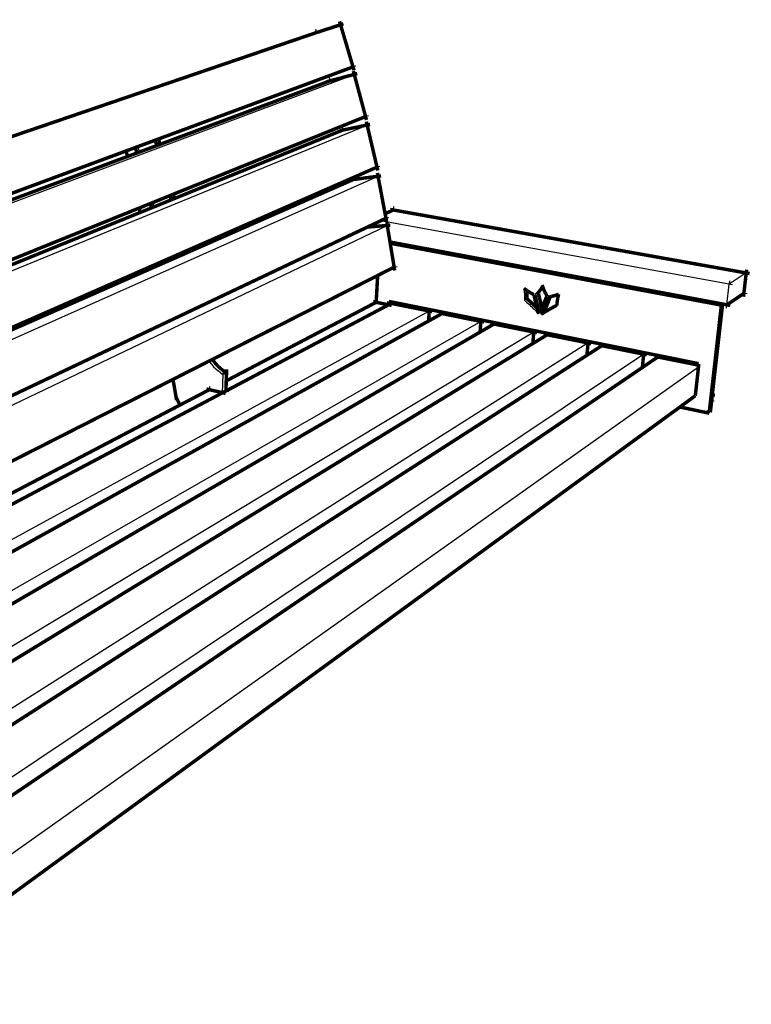
# Model space of a CAD drawing. Units: millimetres. Extents: x -1230 to 1188, y -912 to 837.
# Drawn here: x -21 to 1188, y -788 to 837 of the extents above; entities that cross this region are included whole.
import ezdxf

# ---------------------------------------------------------------- set-up
doc = ezdxf.new("R2010")
doc.units = ezdxf.units.MM
doc.layers.add('ProfileEdges', color=7, linetype='Continuous')

msp = doc.modelspace()

# ---------------------------------------------------------------- linework, layer by layer
for p, q in [((-1180.8, 252.2), (509.3, 829.1)), ((468, 821.9), (469.6, 816.3)), ((534.7, 761), (529.9, 759.5)), ((-1134.3, 122.4), (531.9, 747.2)), ((490.4, 742.1), (491.9, 736.5)), ((491.9, 741.8), (490.9, 745.1)), ((555.4, 678.8), (550.6, 677.6)), ((-1089.2, -9.4), (553.2, 663.6)), ((511.4, 660.8), (512.7, 655.2)), ((512, 661.9), (512, 662)), ((174.2, 627.9), (176.7, 618.9)), ((574.4, 595), (569.5, 594)), ((-1048, -141.3), (571.2, 579)), ((529.7, 576.6), (530.3, 573.6)), ((199.1, 535.6), (201, 528.4)), ((596.7, 528.9), (596.4, 523.3)), ((1151.5, 400.8), (575.5, 505.4)), ((589.3, 510.2), (584.3, 509.6)), ((-1008.4, -265.5), (586.5, 497.8)), ((222, 441.5), (222.7, 438.3)), ((602.8, 429.3), (597.8, 428.9)), ((1179.5, 419.3), (1151.5, 400.8)), ((812.2, 394), (812.4, 392.7)), ((812.4, 392.7), (812.6, 391)), ((812.6, 391), (812.8, 389.3)), ((836.5, 390.5), (835.6, 389.2)), ((837.4, 391.7), (836.5, 390.5)), ((838.4, 393), (837.4, 391.7)), ((839.2, 394.3), (838.4, 393)), ((840.1, 395.6), (839.2, 394.3)), ((840.9, 397), (840.1, 395.6)), ((841.7, 398.3), (840.9, 397)), ((842.3, 399.4), (841.7, 398.3)), ((1147.6, 366.7), (1151.5, 400.8)), ((1152.1, 406.3), (1151.5, 400.8)), ((1157, 399.8), (1151.5, 400.8)), ((812.8, 389.3), (812.9, 387.7)), ((812.9, 387.7), (813, 386)), ((813, 386), (813.1, 384.3)), ((817.1, 376.9), (813, 374.4)), ((813.1, 376.1), (813, 374.4)), ((813, 374.4), (815, 372.6)), ((813.1, 384.3), (813.1, 382.7)), ((813.1, 382.7), (813.2, 381)), ((813.2, 379.4), (813.1, 377.7)), ((813.1, 377.7), (813.1, 376.1)), ((813.2, 381), (813.2, 379.4)), ((835.7, 386.9), (831.5, 384.5)), ((832.6, 385.7), (831.5, 384.5)), ((831.5, 384.5), (832.2, 381.9)), ((832.2, 381.9), (832.9, 379.2)), ((833.6, 386.8), (832.6, 385.7)), ((832.9, 379.2), (833.6, 376.5)), ((834.6, 388), (833.6, 386.8)), ((833.6, 376.5), (834.3, 373.8)), ((835.6, 389.2), (834.6, 388)), ((850.3, 374.6), (849.4, 372.1)), ((851.1, 377), (850.3, 374.6)), ((852, 379.5), (851.1, 377)), ((1181.1, 384.6), (1175.6, 385.6)), ((588.7, 366.8), (589, 367.4)), ((589, 367.4), (589.2, 368)), ((589.2, 368), (589.6, 368.6)), ((589.6, 368.6), (589.9, 369.1)), ((589.9, 369.1), (590.4, 369.5)), ((590.4, 369.5), (590.8, 370)), ((590.8, 370), (591.3, 370.3)), ((591.3, 370.3), (591.9, 370.6)), ((815, 372.6), (817.1, 370.8)), ((817.1, 370.8), (819.2, 369)), ((819.2, 369), (821.2, 367.1)), ((821.2, 367.1), (823.2, 365.2)), ((823.2, 365.2), (825.2, 363.3)), ((825.2, 363.3), (827.2, 361.4)), ((827.2, 361.4), (829.2, 359.4)), ((829.2, 359.4), (831.2, 357.4)), ((834.3, 373.8), (834.9, 371.1)), ((834.9, 371.1), (835.5, 368.4)), ((835.5, 368.4), (836.1, 365.7)), ((836.1, 365.7), (836.6, 363)), ((836.6, 363), (837.1, 360.3)), ((837.1, 360.3), (837.6, 357.6)), ((844.6, 360), (843.6, 357.6)), ((845.6, 362.4), (844.6, 360)), ((846.6, 364.8), (845.6, 362.4)), ((847.5, 367.2), (846.6, 364.8)), ((848.5, 369.6), (847.5, 367.2)), ((849.4, 372.1), (848.5, 369.6)), ((853.1, 358.5), (850.9, 357.2)), ((855.3, 359.7), (853.1, 358.5)), ((857.5, 360.8), (855.3, 359.7)), ((859.8, 362), (857.5, 360.8)), ((862, 363.1), (859.8, 362)), ((864.3, 364.2), (862, 363.1)), ((866.6, 365.3), (864.3, 364.2)), ((1117.1, 191.7), (1136.8, 366.6)), ((1137.1, 368.7), (1136.8, 366.6)), ((1147, 361.3), (1147.6, 366.7)), ((655.8, 356.5), (-698, -384.6)), ((677.1, 354.7), (676.9, 352.3)), ((831.2, 357.4), (833.1, 355.4)), ((833.1, 355.4), (835, 353.4)), ((835, 353.4), (836.6, 351.8)), ((837.6, 357.6), (838.1, 354.9)), ((838.1, 354.9), (838.4, 352.7)), ((841.4, 352.9), (840.6, 351)), ((842.5, 355.2), (841.4, 352.9)), ((843.6, 357.6), (842.5, 355.2)), ((850.9, 357.2), (848.7, 356)), ((741.1, 339.4), (-592.1, -425.2)), ((762.9, 337.4), (762.7, 335)), ((828.5, 321.8), (-482.1, -467.4)), ((850.9, 319.8), (850.7, 317.3)), ((918.2, 303.8), (-367.7, -511.2)), ((941.2, 301.7), (940.9, 299.2)), ((1010.1, 285.3), (-281.3, -578.7)), ((1033.7, 283.1), (1033.5, 280.6)), ((1100.6, 263.6), (-300.3, -728.7)), ((292.2, 273.9), (293, 272.7)), ((293, 272.7), (296.2, 268.5)), ((296.2, 268.5), (299.6, 264.5)), ((299.6, 264.5), (303.3, 260.8)), ((303.3, 260.8), (307.2, 257.5)), ((1100.7, 263.7), (1100.6, 263.6)), ((311.2, 254.5), (307.2, 257.5)), ((311.2, 254.5), (315.5, 251.9)), ((314.5, 221.6), (315.5, 251.9)), ((315.6, 257.3), (315.5, 251.9)), ((320.9, 254.7), (315.5, 251.9)), ((292.7, 232), (292.6, 226.6)), ((324.8, 223.3), (319.9, 224.4)), ((1094.6, 213.2), (1091.6, 213.8)), ((1126.8, 207.5), (1122.4, 208.4)), ((1115.7, 189.4), (1116.4, 190)), ((1116.4, 190), (1116.8, 190.8)), ((1116.5, 186.3), (1116.7, 188.2)), ((1116.7, 188.2), (1116.9, 190.3)), ((1116.8, 190.8), (1117.1, 191.7)), ((1116.9, 190.3), (1117.1, 191.7)), ((1120.4, 191), (1118.4, 191.4)), ((1122.3, 190.6), (1120.4, 191))]:
    msp.add_line(p, q)
at = {"layer": 'ProfileEdges'}
for points in [[(469.6, 816.3, 5.72, 5.72, 0), (509.3, 829.1, 5.72, 5.72, 0)], [(507.6, 834.6, 5.72, 5.72, 0), (509.3, 829.1, 5.72, 5.72, 0)], [(514, 830.6, 5.72, 5.72, 0), (509.3, 829.1, 5.72, 5.72, 0)], [(509.3, 829.1, 5.72, 5.72, 0), (529.9, 759.5, 5.72, 5.72, 0)], [(-1181.2, 253.3, 5.72, 5.72, 0), (469.6, 816.3, 5.72, 5.72, 0)], [(464.9, 814.8, 5.72, 5.72, 0), (469.6, 816.3, 5.72, 5.72, 0)], [(-1139.5, 141.6, 5.72, 5.72, 0), (529.9, 759.5, 5.72, 5.72, 0)], [(490.9, 745.1, 5.72, 5.72, 0), (208.7, 640.6, 5.72, 5.72, 0)], [(529.9, 759.5, 5.72, 5.72, 0), (490.9, 745.1, 5.72, 5.72, 0)], [(491.9, 736.5, 5.72, 5.72, 0), (531.9, 747.2, 5.72, 5.72, 0)], [(531.6, 754, 5.72, 5.72, 0), (529.9, 759.5, 5.72, 5.72, 0)], [(530.4, 752.8, 5.72, 5.72, 0), (531.9, 747.2, 5.72, 5.72, 0)], [(536.8, 748.5, 5.72, 5.72, 0), (531.9, 747.2, 5.72, 5.72, 0)], [(531.9, 747.2, 5.72, 5.72, 0), (550.6, 677.6, 5.72, 5.72, 0)], [(211.2, 631.7, 5.72, 5.72, 0), (491.9, 736.5, 5.72, 5.72, 0)], [(487.1, 735.3, 5.72, 5.72, 0), (491.9, 736.5, 5.72, 5.72, 0)], [(-1095.5, 12.5, 5.72, 5.72, 0), (550.6, 677.6, 5.72, 5.72, 0)], [(550.6, 677.6, 5.72, 5.72, 0), (512, 662, 5.72, 5.72, 0)], [(552.1, 672, 5.72, 5.72, 0), (550.6, 677.6, 5.72, 5.72, 0)], [(551.9, 669.2, 5.72, 5.72, 0), (553.2, 663.6, 5.72, 5.72, 0)], [(558.1, 664.6, 5.72, 5.72, 0), (553.2, 663.6, 5.72, 5.72, 0)], [(512, 662, 5.72, 5.72, 0), (233, 549.3, 5.72, 5.72, 0)], [(234.9, 542.2, 5.72, 5.72, 0), (512.7, 655.2, 5.72, 5.72, 0)], [(507.8, 654.2, 5.72, 5.72, 0), (512.7, 655.2, 5.72, 5.72, 0)], [(512.7, 655.2, 5.72, 5.72, 0), (553.2, 663.6, 5.72, 5.72, 0)], [(553.2, 663.6, 5.72, 5.72, 0), (569.5, 594, 5.72, 5.72, 0)], [(203.1, 638.5, 5.72, 5.72, 0), (174.2, 627.9, 5.72, 5.72, 0)], [(208.7, 640.6, 5.72, 5.72, 0), (203.1, 638.5, 5.72, 5.72, 0)], [(203.1, 638.5, 5.72, 5.72, 0), (205.6, 629.6, 5.72, 5.72, 0)], [(205.6, 629.6, 5.72, 5.72, 0), (211.2, 631.7, 5.72, 5.72, 0)], [(211.2, 631.7, 5.72, 5.72, 0), (208.7, 640.6, 5.72, 5.72, 0)], [(155, 620.8, 5.72, 5.72, 0), (-552.1, 359, 5.72, 5.72, 0)], [(170.2, 626.4, 5.72, 5.72, 0), (155, 620.8, 5.72, 5.72, 0)], [(156.1, 616.1, 5.72, 5.72, 0), (155, 620.8, 5.72, 5.72, 0)], [(157.2, 611.6, 5.72, 5.72, 0), (156.1, 616.1, 5.72, 5.72, 0)], [(157.2, 611.6, 5.72, 5.72, 0), (172.7, 617.4, 5.72, 5.72, 0)], [(174.2, 627.9, 5.72, 5.72, 0), (170.2, 626.4, 5.72, 5.72, 0)], [(170.2, 626.4, 5.72, 5.72, 0), (172.7, 617.4, 5.72, 5.72, 0)], [(172.7, 617.4, 5.72, 5.72, 0), (176.7, 618.9, 5.72, 5.72, 0)], [(176.7, 618.9, 5.72, 5.72, 0), (205.6, 629.6, 5.72, 5.72, 0)], [(-548.6, 348, 5.72, 5.72, 0), (157.2, 611.6, 5.72, 5.72, 0)], [(-1053.4, -118.2, 5.72, 5.72, 0), (569.5, 594, 5.72, 5.72, 0)], [(569.5, 594, 5.72, 5.72, 0), (529.7, 576.6, 5.72, 5.72, 0)], [(570.8, 588.5, 5.72, 5.72, 0), (569.5, 594, 5.72, 5.72, 0)], [(570.2, 584.6, 5.72, 5.72, 0), (571.2, 579, 5.72, 5.72, 0)], [(529.7, 576.6, 5.72, 5.72, 0), (255.4, 456.2, 5.72, 5.72, 0)], [(256.1, 453, 5.72, 5.72, 0), (530.3, 573.6, 5.72, 5.72, 0)], [(525.3, 572.9, 5.72, 5.72, 0), (530.3, 573.6, 5.72, 5.72, 0)], [(530.3, 573.6, 5.72, 5.72, 0), (571.2, 579, 5.72, 5.72, 0)], [(576.2, 579.6, 5.72, 5.72, 0), (571.2, 579, 5.72, 5.72, 0)], [(571.2, 579, 5.72, 5.72, 0), (582.9, 517, 5.72, 5.72, 0)], [(195.1, 534, 5.72, 5.72, 0), (176.6, 526.5, 5.72, 5.72, 0)], [(199.1, 535.6, 5.72, 5.72, 0), (195.1, 534, 5.72, 5.72, 0)], [(195.1, 534, 5.72, 5.72, 0), (197, 526.8, 5.72, 5.72, 0)], [(227.6, 547.1, 5.72, 5.72, 0), (199.1, 535.6, 5.72, 5.72, 0)], [(201, 528.4, 5.72, 5.72, 0), (229.4, 540, 5.72, 5.72, 0)], [(233, 549.3, 5.72, 5.72, 0), (227.6, 547.1, 5.72, 5.72, 0)], [(227.6, 547.1, 5.72, 5.72, 0), (229.4, 540, 5.72, 5.72, 0)], [(229.4, 540, 5.72, 5.72, 0), (234.9, 542.2, 5.72, 5.72, 0)], [(234.9, 542.2, 5.72, 5.72, 0), (233, 549.3, 5.72, 5.72, 0)], [(176.6, 526.5, 5.72, 5.72, 0), (-517.3, 246.2, 5.72, 5.72, 0)], [(-514.7, 237.4, 5.72, 5.72, 0), (178.2, 519.2, 5.72, 5.72, 0)], [(178.2, 519.2, 5.72, 5.72, 0), (176.6, 526.5, 5.72, 5.72, 0)], [(178.2, 519.2, 5.72, 5.72, 0), (197, 526.8, 5.72, 5.72, 0)], [(197, 526.8, 5.72, 5.72, 0), (201, 528.4, 5.72, 5.72, 0)], [(582.9, 517, 5.72, 5.72, 0), (596.4, 523.3, 5.72, 5.72, 0)], [(591.3, 524.2, 5.72, 5.72, 0), (596.4, 523.3, 5.72, 5.72, 0)], [(596.4, 523.3, 5.72, 5.72, 0), (1179.5, 419.3, 5.72, 5.72, 0)], [(-1016.3, -248.7, 5.72, 5.72, 0), (584.3, 509.6, 5.72, 5.72, 0)], [(575.5, 505.4, 5.72, 5.72, 0), (562.6, 499.3, 5.72, 5.72, 0)], [(584.3, 509.6, 5.72, 5.72, 0), (575.5, 505.4, 5.72, 5.72, 0)], [(582.9, 517, 5.72, 5.72, 0), (584.3, 509.6, 5.72, 5.72, 0)], [(585.4, 504, 5.72, 5.72, 0), (584.3, 509.6, 5.72, 5.72, 0)], [(585.6, 503.4, 5.72, 5.72, 0), (586.5, 497.8, 5.72, 5.72, 0)], [(553.5, 495, 5.72, 5.72, 0), (-1016.3, -248.7, 5.72, 5.72, 0)], [(562.6, 499.3, 5.72, 5.72, 0), (553.5, 495, 5.72, 5.72, 0)], [(553.5, 495, 5.72, 5.72, 0), (562.5, 495.8, 5.72, 5.72, 0)], [(562.5, 495.8, 5.72, 5.72, 0), (562.6, 499.3, 5.72, 5.72, 0)], [(562.5, 495.8, 5.72, 5.72, 0), (586.5, 497.8, 5.72, 5.72, 0)], [(591.5, 498.3, 5.72, 5.72, 0), (586.5, 497.8, 5.72, 5.72, 0)], [(586.5, 497.8, 5.72, 5.72, 0), (591, 470.4, 5.72, 5.72, 0)], [(1137.1, 368.7, 5.72, 5.72, 0), (591, 470.4, 5.72, 5.72, 0)], [(591, 470.4, 5.72, 5.72, 0), (591.3, 468.4, 5.72, 5.72, 0)], [(250.1, 453.9, 5.72, 5.72, 0), (222, 441.5, 5.72, 5.72, 0)], [(255.4, 456.2, 5.72, 5.72, 0), (250.1, 453.9, 5.72, 5.72, 0)], [(250.1, 453.9, 5.72, 5.72, 0), (250.8, 450.6, 5.72, 5.72, 0)], [(250.8, 450.6, 5.72, 5.72, 0), (256.1, 453, 5.72, 5.72, 0)], [(256.1, 453, 5.72, 5.72, 0), (255.4, 456.2, 5.72, 5.72, 0)], [(591.3, 468.4, 5.72, 5.72, 0), (1136.8, 366.6, 5.72, 5.72, 0)], [(591.3, 468.4, 5.72, 5.72, 0), (597.8, 428.9, 5.72, 5.72, 0)], [(218, 439.8, 5.72, 5.72, 0), (197.1, 430.6, 5.72, 5.72, 0)], [(197.7, 427.3, 5.72, 5.72, 0), (218.7, 436.5, 5.72, 5.72, 0)], [(222, 441.5, 5.72, 5.72, 0), (218, 439.8, 5.72, 5.72, 0)], [(218, 439.8, 5.72, 5.72, 0), (218.7, 436.5, 5.72, 5.72, 0)], [(218.7, 436.5, 5.72, 5.72, 0), (222.7, 438.3, 5.72, 5.72, 0)], [(222.7, 438.3, 5.72, 5.72, 0), (250.8, 450.6, 5.72, 5.72, 0)], [(-873.3, -317.3, 5.72, 5.72, 0), (597.8, 428.9, 5.72, 5.72, 0)], [(197.1, 430.6, 5.72, 5.72, 0), (-484.6, 131.4, 5.72, 5.72, 0)], [(-483.5, 127.5, 5.72, 5.72, 0), (197.7, 427.3, 5.72, 5.72, 0)], [(197.7, 427.3, 5.72, 5.72, 0), (197.1, 430.6, 5.72, 5.72, 0)], [(597.8, 428.9, 5.72, 5.72, 0), (570.6, 415.1, 5.72, 5.72, 0)], [(598.7, 423.4, 5.72, 5.72, 0), (597.8, 428.9, 5.72, 5.72, 0)], [(1180.2, 424.8, 5.72, 5.72, 0), (1179.5, 419.3, 5.72, 5.72, 0)], [(570.6, 415.1, 5.72, 5.72, 0), (297.7, 276.7, 5.72, 5.72, 0)], [(568.1, 370.9, 5.72, 5.72, 0), (570.6, 415.1, 5.72, 5.72, 0)], [(1175.6, 385.6, 5.72, 5.72, 0), (1179.5, 419.3, 5.72, 5.72, 0)], [(1185.1, 418.3, 5.72, 5.72, 0), (1179.5, 419.3, 5.72, 5.72, 0)], [(812.2, 394, 5.72, 5.72, 0), (813.2, 393.2, 5.72, 5.72, 0)], [(813.2, 393.2, 5.72, 5.72, 0), (814.6, 392.1, 5.72, 5.72, 0)], [(814.6, 392.1, 5.72, 5.72, 0), (815.9, 391.2, 5.72, 5.72, 0)], [(815.9, 391.2, 5.72, 5.72, 0), (817.1, 390.4, 5.72, 5.72, 0)], [(817.1, 390.4, 5.72, 5.72, 0), (817.1, 390.1, 5.72, 5.72, 0)], [(817.1, 390.4, 5.72, 5.72, 0), (817.3, 390.2, 5.72, 5.72, 0)], [(817.1, 390.1, 5.72, 5.72, 0), (817.2, 388.4, 5.72, 5.72, 0)], [(817.2, 388.4, 5.72, 5.72, 0), (817.3, 386.7, 5.72, 5.72, 0)], [(817.3, 390.2, 5.72, 5.72, 0), (818.7, 389.3, 5.72, 5.72, 0)], [(818.7, 389.3, 5.72, 5.72, 0), (820.1, 388.4, 5.72, 5.72, 0)], [(820.1, 388.4, 5.72, 5.72, 0), (821.5, 387.5, 5.72, 5.72, 0)], [(821.5, 387.5, 5.72, 5.72, 0), (823, 386.6, 5.72, 5.72, 0)], [(836.7, 388.1, 5.72, 5.72, 0), (835.7, 386.9, 5.72, 5.72, 0)], [(837.7, 389.2, 5.72, 5.72, 0), (836.7, 388.1, 5.72, 5.72, 0)], [(838.7, 390.4, 5.72, 5.72, 0), (837.7, 389.2, 5.72, 5.72, 0)], [(839.7, 391.6, 5.72, 5.72, 0), (838.7, 390.4, 5.72, 5.72, 0)], [(840.7, 392.9, 5.72, 5.72, 0), (839.7, 391.6, 5.72, 5.72, 0)], [(841.6, 394.1, 5.72, 5.72, 0), (840.7, 392.9, 5.72, 5.72, 0)], [(842.5, 395.4, 5.72, 5.72, 0), (841.6, 394.1, 5.72, 5.72, 0)], [(842.8, 398.1, 5.72, 5.72, 0), (842.3, 399.4, 5.72, 5.72, 0)], [(843.3, 396.6, 5.72, 5.72, 0), (842.5, 395.4, 5.72, 5.72, 0)], [(843.3, 396.6, 5.72, 5.72, 0), (842.8, 398.1, 5.72, 5.72, 0)], [(843.3, 396.5, 5.72, 5.72, 0), (843.3, 396.6, 5.72, 5.72, 0)], [(843.3, 396.5, 5.72, 5.72, 0), (843.9, 394.9, 5.72, 5.72, 0)], [(843.9, 394.9, 5.72, 5.72, 0), (844.5, 393.3, 5.72, 5.72, 0)], [(844.5, 393.3, 5.72, 5.72, 0), (845.2, 391.7, 5.72, 5.72, 0)], [(845.2, 391.7, 5.72, 5.72, 0), (845.8, 390.1, 5.72, 5.72, 0)], [(845.8, 390.1, 5.72, 5.72, 0), (846.5, 388.6, 5.72, 5.72, 0)], [(846.5, 388.6, 5.72, 5.72, 0), (847.2, 387, 5.72, 5.72, 0)], [(563, 372, 5.72, 5.72, 0), (568.1, 370.9, 5.72, 5.72, 0)], [(589.1, 372.2, 5.72, 5.72, 0), (588.7, 366.8, 5.72, 5.72, 0)], [(589.2, 372.3, 5.72, 5.72, 0), (594.3, 371.3, 5.72, 5.72, 0)], [(592.4, 370.9, 5.72, 5.72, 0), (593, 371.1, 5.72, 5.72, 0)], [(593, 371.1, 5.72, 5.72, 0), (593.6, 371.2, 5.72, 5.72, 0)], [(593.6, 371.2, 5.72, 5.72, 0), (594.3, 371.3, 5.72, 5.72, 0)], [(594, 370.9, 5.72, 5.72, 0), (594.3, 371.3, 5.72, 5.72, 0)], [(594.3, 371.3, 5.72, 5.72, 0), (655.9, 358.9, 5.72, 5.72, 0)], [(817.2, 378.5, 5.72, 5.72, 0), (817.1, 376.9, 5.72, 5.72, 0)], [(817.1, 376.9, 5.72, 5.72, 0), (819.2, 375, 5.72, 5.72, 0)], [(817.3, 386.7, 5.72, 5.72, 0), (817.3, 385.1, 5.72, 5.72, 0)], [(817.3, 381.8, 5.72, 5.72, 0), (817.3, 380.1, 5.72, 5.72, 0)], [(817.3, 380.1, 5.72, 5.72, 0), (817.2, 378.5, 5.72, 5.72, 0)], [(817.3, 385.1, 5.72, 5.72, 0), (817.3, 383.4, 5.72, 5.72, 0)], [(817.3, 383.4, 5.72, 5.72, 0), (817.3, 381.8, 5.72, 5.72, 0)], [(819.2, 375, 5.72, 5.72, 0), (821.3, 373.2, 5.72, 5.72, 0)], [(821.3, 373.2, 5.72, 5.72, 0), (823.3, 371.4, 5.72, 5.72, 0)], [(823, 386.6, 5.72, 5.72, 0), (824.4, 385.8, 5.72, 5.72, 0)], [(823.3, 371.4, 5.72, 5.72, 0), (825.4, 369.5, 5.72, 5.72, 0)], [(824.4, 385.8, 5.72, 5.72, 0), (825.9, 385, 5.72, 5.72, 0)], [(825.9, 385, 5.72, 5.72, 0), (827.3, 384.2, 5.72, 5.72, 0)], [(827.3, 384.2, 5.72, 5.72, 0), (828.8, 383.5, 5.72, 5.72, 0)], [(828.8, 383.5, 5.72, 5.72, 0), (829.3, 380.8, 5.72, 5.72, 0)], [(829.9, 378.1, 5.72, 5.72, 0), (829.3, 380.8, 5.72, 5.72, 0)], [(829.9, 378.1, 5.72, 5.72, 0), (830.4, 375.4, 5.72, 5.72, 0)], [(830.4, 375.4, 5.72, 5.72, 0), (831, 372.7, 5.72, 5.72, 0)], [(831, 372.7, 5.72, 5.72, 0), (831.7, 370, 5.72, 5.72, 0)], [(835.7, 386.9, 5.72, 5.72, 0), (836.4, 384.3, 5.72, 5.72, 0)], [(836.4, 384.3, 5.72, 5.72, 0), (837.1, 381.6, 5.72, 5.72, 0)], [(837.1, 381.6, 5.72, 5.72, 0), (837.8, 378.9, 5.72, 5.72, 0)], [(837.8, 378.9, 5.72, 5.72, 0), (838.4, 376.2, 5.72, 5.72, 0)], [(838.4, 376.2, 5.72, 5.72, 0), (839, 373.5, 5.72, 5.72, 0)], [(839, 373.5, 5.72, 5.72, 0), (839.6, 370.8, 5.72, 5.72, 0)], [(846, 371.5, 5.72, 5.72, 0), (844.9, 369.2, 5.72, 5.72, 0)], [(847, 373.9, 5.72, 5.72, 0), (846, 371.5, 5.72, 5.72, 0)], [(848.1, 376.2, 5.72, 5.72, 0), (847, 373.9, 5.72, 5.72, 0)], [(847.2, 387, 5.72, 5.72, 0), (848, 385.5, 5.72, 5.72, 0)], [(848, 385.5, 5.72, 5.72, 0), (848.8, 383.9, 5.72, 5.72, 0)], [(849.3, 378.6, 5.72, 5.72, 0), (848.1, 376.2, 5.72, 5.72, 0)], [(848.8, 383.9, 5.72, 5.72, 0), (849.6, 382.4, 5.72, 5.72, 0)], [(850.4, 380.9, 5.72, 5.72, 0), (849.3, 378.6, 5.72, 5.72, 0)], [(849.6, 382.4, 5.72, 5.72, 0), (850.4, 380.9, 5.72, 5.72, 0)], [(852.6, 372.1, 5.72, 5.72, 0), (851.7, 369.6, 5.72, 5.72, 0)], [(853.5, 379.8, 5.72, 5.72, 0), (852, 379.5, 5.72, 5.72, 0)], [(853.5, 374.5, 5.72, 5.72, 0), (852.6, 372.1, 5.72, 5.72, 0)], [(855.1, 380, 5.72, 5.72, 0), (853.5, 379.8, 5.72, 5.72, 0)], [(854.4, 377, 5.72, 5.72, 0), (853.5, 374.5, 5.72, 5.72, 0)], [(855.3, 379.4, 5.72, 5.72, 0), (854.4, 377, 5.72, 5.72, 0)], [(855.5, 380.1, 5.72, 5.72, 0), (855.1, 380, 5.72, 5.72, 0)], [(855.5, 380.1, 5.72, 5.72, 0), (855.3, 379.4, 5.72, 5.72, 0)], [(856.6, 380.3, 5.72, 5.72, 0), (855.5, 380.1, 5.72, 5.72, 0)], [(858.1, 380.7, 5.72, 5.72, 0), (856.6, 380.3, 5.72, 5.72, 0)], [(859.6, 381, 5.72, 5.72, 0), (858.1, 380.7, 5.72, 5.72, 0)], [(861.2, 381.4, 5.72, 5.72, 0), (859.6, 381, 5.72, 5.72, 0)], [(862.7, 381.8, 5.72, 5.72, 0), (861.2, 381.4, 5.72, 5.72, 0)], [(864.2, 382.3, 5.72, 5.72, 0), (862.7, 381.8, 5.72, 5.72, 0)], [(865.6, 382.8, 5.72, 5.72, 0), (864.2, 382.3, 5.72, 5.72, 0)], [(867.1, 383.3, 5.72, 5.72, 0), (865.6, 382.8, 5.72, 5.72, 0)], [(867.2, 371.9, 5.72, 5.72, 0), (867, 370.2, 5.72, 5.72, 0)], [(868.6, 383.9, 5.72, 5.72, 0), (867.1, 383.3, 5.72, 5.72, 0)], [(867.4, 373.5, 5.72, 5.72, 0), (867.2, 371.9, 5.72, 5.72, 0)], [(867.6, 375.1, 5.72, 5.72, 0), (867.4, 373.5, 5.72, 5.72, 0)], [(867.9, 376.7, 5.72, 5.72, 0), (867.6, 375.1, 5.72, 5.72, 0)], [(868.2, 378.3, 5.72, 5.72, 0), (867.9, 376.7, 5.72, 5.72, 0)], [(868.6, 379.9, 5.72, 5.72, 0), (868.2, 378.3, 5.72, 5.72, 0)], [(869.7, 384.3, 5.72, 5.72, 0), (868.6, 383.9, 5.72, 5.72, 0)], [(869, 381.5, 5.72, 5.72, 0), (868.6, 379.9, 5.72, 5.72, 0)], [(869.4, 383.1, 5.72, 5.72, 0), (869, 381.5, 5.72, 5.72, 0)], [(869.7, 384.3, 5.72, 5.72, 0), (869.4, 383.1, 5.72, 5.72, 0)], [(1175.6, 385.6, 5.72, 5.72, 0), (1147.6, 366.7, 5.72, 5.72, 0)], [(1174.9, 380.1, 5.72, 5.72, 0), (1175.6, 385.6, 5.72, 5.72, 0)], [(588.7, 366.8, 5.72, 5.72, 0), (319.9, 224.4, 5.72, 5.72, 0)], [(320.4, 241.2, 5.72, 5.72, 0), (568.1, 370.9, 5.72, 5.72, 0)], [(568.1, 370.9, 5.72, 5.72, 0), (320.4, 241.2, 5.72, 5.72, 0)], [(588.7, 366.8, 5.72, 5.72, 0), (568.1, 370.9, 5.72, 5.72, 0)], [(593.2, 369.1, 5.72, 5.72, 0), (588.7, 366.8, 5.72, 5.72, 0)], [(593.8, 365.7, 5.72, 5.72, 0), (588.7, 366.8, 5.72, 5.72, 0)], [(591.9, 370.6, 5.72, 5.72, 0), (592.4, 370.9, 5.72, 5.72, 0)], [(593.2, 369.1, 5.72, 5.72, 0), (593.4, 369.7, 5.72, 5.72, 0)], [(593.2, 369.1, 5.72, 5.72, 0), (655.8, 356.5, 5.72, 5.72, 0)], [(593.4, 369.7, 5.72, 5.72, 0), (593.6, 370.3, 5.72, 5.72, 0)], [(593.6, 370.3, 5.72, 5.72, 0), (594, 370.9, 5.72, 5.72, 0)], [(654.7, 340, 5.72, 5.72, 0), (655.8, 356.5, 5.72, 5.72, 0)], [(655.9, 358.9, 5.72, 5.72, 0), (655.8, 356.5, 5.72, 5.72, 0)], [(660.9, 355.5, 5.72, 5.72, 0), (655.8, 356.5, 5.72, 5.72, 0)], [(655.9, 358.9, 5.72, 5.72, 0), (677.1, 354.7, 5.72, 5.72, 0)], [(825.4, 369.5, 5.72, 5.72, 0), (827.4, 367.6, 5.72, 5.72, 0)], [(827.4, 367.6, 5.72, 5.72, 0), (829.4, 365.7, 5.72, 5.72, 0)], [(829.4, 365.7, 5.72, 5.72, 0), (831.4, 363.8, 5.72, 5.72, 0)], [(831.4, 363.8, 5.72, 5.72, 0), (833.4, 361.8, 5.72, 5.72, 0)], [(831.7, 370, 5.72, 5.72, 0), (832.3, 367.3, 5.72, 5.72, 0)], [(832.3, 367.3, 5.72, 5.72, 0), (833, 364.6, 5.72, 5.72, 0)], [(833, 364.6, 5.72, 5.72, 0), (833.7, 361.9, 5.72, 5.72, 0)], [(833.4, 361.8, 5.72, 5.72, 0), (833.8, 361.4, 5.72, 5.72, 0)], [(833.7, 361.9, 5.72, 5.72, 0), (833.8, 361.4, 5.72, 5.72, 0)], [(833.8, 361.4, 5.72, 5.72, 0), (834.4, 359.3, 5.72, 5.72, 0)], [(834.4, 359.3, 5.72, 5.72, 0), (835.1, 356.6, 5.72, 5.72, 0)], [(835.1, 356.6, 5.72, 5.72, 0), (835.9, 353.9, 5.72, 5.72, 0)], [(839.1, 354.7, 5.72, 5.72, 0), (840, 357.1, 5.72, 5.72, 0)], [(839.6, 370.8, 5.72, 5.72, 0), (840.2, 368.1, 5.72, 5.72, 0)], [(841, 359.5, 5.72, 5.72, 0), (840, 357.1, 5.72, 5.72, 0)], [(840.2, 368.1, 5.72, 5.72, 0), (840.8, 365.4, 5.72, 5.72, 0)], [(840.8, 365.4, 5.72, 5.72, 0), (841.3, 362.7, 5.72, 5.72, 0)], [(841.6, 361.1, 5.72, 5.72, 0), (841, 359.5, 5.72, 5.72, 0)], [(841.3, 362.7, 5.72, 5.72, 0), (841.6, 361.1, 5.72, 5.72, 0)], [(841.9, 362, 5.72, 5.72, 0), (841.6, 361.1, 5.72, 5.72, 0)], [(842.9, 364.4, 5.72, 5.72, 0), (841.9, 362, 5.72, 5.72, 0)], [(843.9, 366.8, 5.72, 5.72, 0), (842.9, 364.4, 5.72, 5.72, 0)], [(844.9, 369.2, 5.72, 5.72, 0), (843.9, 366.8, 5.72, 5.72, 0)], [(845.6, 355.3, 5.72, 5.72, 0), (844.8, 353.7, 5.72, 5.72, 0)], [(846.7, 357.7, 5.72, 5.72, 0), (845.6, 355.3, 5.72, 5.72, 0)], [(848.7, 356, 5.72, 5.72, 0), (846.5, 354.7, 5.72, 5.72, 0)], [(847.7, 360, 5.72, 5.72, 0), (846.7, 357.7, 5.72, 5.72, 0)], [(848.7, 362.4, 5.72, 5.72, 0), (847.7, 360, 5.72, 5.72, 0)], [(850.7, 357.2, 5.72, 5.72, 0), (848.7, 356, 5.72, 5.72, 0)], [(849.7, 364.8, 5.72, 5.72, 0), (848.7, 362.4, 5.72, 5.72, 0)], [(850.7, 367.2, 5.72, 5.72, 0), (849.7, 364.8, 5.72, 5.72, 0)], [(852.8, 358.4, 5.72, 5.72, 0), (850.7, 357.2, 5.72, 5.72, 0)], [(851.7, 369.6, 5.72, 5.72, 0), (850.7, 367.2, 5.72, 5.72, 0)], [(855, 359.7, 5.72, 5.72, 0), (852.8, 358.4, 5.72, 5.72, 0)], [(857.2, 360.9, 5.72, 5.72, 0), (855, 359.7, 5.72, 5.72, 0)], [(859.4, 362.1, 5.72, 5.72, 0), (857.2, 360.9, 5.72, 5.72, 0)], [(861.6, 363.3, 5.72, 5.72, 0), (859.4, 362.1, 5.72, 5.72, 0)], [(863.9, 364.4, 5.72, 5.72, 0), (861.6, 363.3, 5.72, 5.72, 0)], [(866.1, 365.6, 5.72, 5.72, 0), (863.9, 364.4, 5.72, 5.72, 0)], [(866.6, 365.8, 5.72, 5.72, 0), (866.1, 365.6, 5.72, 5.72, 0)], [(866.6, 365.8, 5.72, 5.72, 0), (866.6, 365.3, 5.72, 5.72, 0)], [(866.7, 366.9, 5.72, 5.72, 0), (866.8, 368.6, 5.72, 5.72, 0)], [(866.7, 366.9, 5.72, 5.72, 0), (866.6, 365.8, 5.72, 5.72, 0)], [(866.8, 368.6, 5.72, 5.72, 0), (867, 370.2, 5.72, 5.72, 0)], [(1123.4, 217.7, 5.72, 5.72, 0), (1140.3, 366, 5.72, 5.72, 0)], [(1139.3, 368.3, 5.72, 5.72, 0), (1136.8, 366.6, 5.72, 5.72, 0)], [(1140.3, 366, 5.72, 5.72, 0), (1136.8, 366.6, 5.72, 5.72, 0)], [(1139.3, 368.3, 5.72, 5.72, 0), (1137.1, 368.7, 5.72, 5.72, 0)], [(1140.5, 368, 5.72, 5.72, 0), (1139.3, 368.3, 5.72, 5.72, 0)], [(1140.3, 366, 5.72, 5.72, 0), (1140.5, 368, 5.72, 5.72, 0)], [(1142.3, 365.6, 5.72, 5.72, 0), (1140.3, 366, 5.72, 5.72, 0)], [(1147.6, 366.7, 5.72, 5.72, 0), (1140.5, 368, 5.72, 5.72, 0)], [(1153.1, 365.7, 5.72, 5.72, 0), (1147.6, 366.7, 5.72, 5.72, 0)], [(-671.9, -394.6, 5.72, 5.72, 0), (654.7, 340, 5.72, 5.72, 0)], [(654.7, 340, 5.72, 5.72, 0), (676.9, 352.3, 5.72, 5.72, 0)], [(671.8, 353.3, 5.72, 5.72, 0), (676.9, 352.3, 5.72, 5.72, 0)], [(676.9, 352.3, 5.72, 5.72, 0), (741.1, 339.4, 5.72, 5.72, 0)], [(677.1, 354.7, 5.72, 5.72, 0), (741.3, 341.8, 5.72, 5.72, 0)], [(739.8, 321.7, 5.72, 5.72, 0), (741.1, 339.4, 5.72, 5.72, 0)], [(741.3, 341.8, 5.72, 5.72, 0), (741.1, 339.4, 5.72, 5.72, 0)], [(746.3, 338.3, 5.72, 5.72, 0), (741.1, 339.4, 5.72, 5.72, 0)], [(741.3, 341.8, 5.72, 5.72, 0), (762.9, 337.4, 5.72, 5.72, 0)], [(835.9, 353.9, 5.72, 5.72, 0), (836.6, 351.8, 5.72, 5.72, 0)], [(839.1, 354.7, 5.72, 5.72, 0), (838.4, 352.7, 5.72, 5.72, 0)], [(840.6, 351, 5.72, 5.72, 0), (842.2, 352.1, 5.72, 5.72, 0)], [(842.2, 352.1, 5.72, 5.72, 0), (844.4, 353.4, 5.72, 5.72, 0)], [(844.8, 353.7, 5.72, 5.72, 0), (844.4, 353.4, 5.72, 5.72, 0)], [(846.5, 354.7, 5.72, 5.72, 0), (844.8, 353.7, 5.72, 5.72, 0)], [(739.8, 321.7, 5.72, 5.72, 0), (762.7, 335, 5.72, 5.72, 0)], [(757.5, 336.1, 5.72, 5.72, 0), (762.7, 335, 5.72, 5.72, 0)], [(762.7, 335, 5.72, 5.72, 0), (828.5, 321.8, 5.72, 5.72, 0)], [(762.9, 337.4, 5.72, 5.72, 0), (828.7, 324.2, 5.72, 5.72, 0)], [(828.7, 324.2, 5.72, 5.72, 0), (828.5, 321.8, 5.72, 5.72, 0)], [(828.7, 324.2, 5.72, 5.72, 0), (850.9, 319.8, 5.72, 5.72, 0)], [(-565, -435.6, 5.72, 5.72, 0), (739.8, 321.7, 5.72, 5.72, 0)], [(826.9, 302.8, 5.72, 5.72, 0), (828.5, 321.8, 5.72, 5.72, 0)], [(826.9, 302.8, 5.72, 5.72, 0), (850.7, 317.3, 5.72, 5.72, 0)], [(833.8, 320.7, 5.72, 5.72, 0), (828.5, 321.8, 5.72, 5.72, 0)], [(845.4, 318.4, 5.72, 5.72, 0), (850.7, 317.3, 5.72, 5.72, 0)], [(850.7, 317.3, 5.72, 5.72, 0), (918.2, 303.8, 5.72, 5.72, 0)], [(850.9, 319.8, 5.72, 5.72, 0), (918.4, 306.2, 5.72, 5.72, 0)], [(918.4, 306.2, 5.72, 5.72, 0), (918.2, 303.8, 5.72, 5.72, 0)], [(918.4, 306.2, 5.72, 5.72, 0), (941.2, 301.7, 5.72, 5.72, 0)], [(-453.9, -478.2, 5.72, 5.72, 0), (826.9, 302.8, 5.72, 5.72, 0)], [(916.3, 283.4, 5.72, 5.72, 0), (918.2, 303.8, 5.72, 5.72, 0)], [(916.3, 283.4, 5.72, 5.72, 0), (940.9, 299.2, 5.72, 5.72, 0)], [(923.5, 302.7, 5.72, 5.72, 0), (918.2, 303.8, 5.72, 5.72, 0)], [(935.6, 300.3, 5.72, 5.72, 0), (940.9, 299.2, 5.72, 5.72, 0)], [(940.9, 299.2, 5.72, 5.72, 0), (1010.1, 285.3, 5.72, 5.72, 0)], [(941.2, 301.7, 5.72, 5.72, 0), (1010.4, 287.8, 5.72, 5.72, 0)], [(-338.4, -522.5, 5.72, 5.72, 0), (916.3, 283.4, 5.72, 5.72, 0)], [(292.2, 273.9, 5.72, 5.72, 0), (232.5, 243.6, 5.72, 5.72, 0)], [(297.7, 276.7, 5.72, 5.72, 0), (292.2, 273.9, 5.72, 5.72, 0)], [(297.7, 276.7, 5.72, 5.72, 0), (298.5, 275.4, 5.72, 5.72, 0)], [(298.5, 275.4, 5.72, 5.72, 0), (301.6, 271.2, 5.72, 5.72, 0)], [(1007.9, 263.2, 5.72, 5.72, 0), (1010.1, 285.3, 5.72, 5.72, 0)], [(1007.9, 263.2, 5.72, 5.72, 0), (1033.5, 280.6, 5.72, 5.72, 0)], [(1010.4, 287.8, 5.72, 5.72, 0), (1010.1, 285.3, 5.72, 5.72, 0)], [(1015.5, 284.2, 5.72, 5.72, 0), (1010.1, 285.3, 5.72, 5.72, 0)], [(1010.4, 287.8, 5.72, 5.72, 0), (1033.7, 283.1, 5.72, 5.72, 0)], [(1028, 281.7, 5.72, 5.72, 0), (1033.5, 280.6, 5.72, 5.72, 0)], [(1033.5, 280.6, 5.72, 5.72, 0), (1099.3, 267.4, 5.72, 5.72, 0)], [(1033.7, 283.1, 5.72, 5.72, 0), (1095.3, 270.7, 5.72, 5.72, 0)], [(-303.7, -626.6, 5.72, 5.72, 0), (1007.9, 263.2, 5.72, 5.72, 0)], [(301.6, 271.2, 5.72, 5.72, 0), (305, 267.3, 5.72, 5.72, 0)], [(305, 267.3, 5.72, 5.72, 0), (308.7, 263.6, 5.72, 5.72, 0)], [(308.7, 263.6, 5.72, 5.72, 0), (312.6, 260.3, 5.72, 5.72, 0)], [(316.6, 257.3, 5.72, 5.72, 0), (312.6, 260.3, 5.72, 5.72, 0)], [(316.6, 257.3, 5.72, 5.72, 0), (320.9, 254.7, 5.72, 5.72, 0)], [(321, 260.1, 5.72, 5.72, 0), (320.9, 254.7, 5.72, 5.72, 0)], [(1095.3, 270.7, 5.72, 5.72, 0), (1096, 270.4, 5.72, 5.72, 0)], [(1100.8, 269.6, 5.72, 5.72, 0), (1095.3, 270.7, 5.72, 5.72, 0)], [(1095.4, 216.6, 5.72, 5.72, 0), (1100.6, 263.6, 5.72, 5.72, 0)], [(1096.7, 270, 5.72, 5.72, 0), (1096, 270.4, 5.72, 5.72, 0)], [(1097.3, 269.5, 5.72, 5.72, 0), (1096.7, 270, 5.72, 5.72, 0)], [(1097.9, 269, 5.72, 5.72, 0), (1097.3, 269.5, 5.72, 5.72, 0)], [(1098.4, 268.5, 5.72, 5.72, 0), (1097.9, 269, 5.72, 5.72, 0)], [(1098.9, 267.9, 5.72, 5.72, 0), (1098.4, 268.5, 5.72, 5.72, 0)], [(1099.3, 267.4, 5.72, 5.72, 0), (1098.9, 267.9, 5.72, 5.72, 0)], [(1099.4, 267.2, 5.72, 5.72, 0), (1099.3, 267.4, 5.72, 5.72, 0)], [(1099.7, 266.5, 5.72, 5.72, 0), (1099.4, 267.2, 5.72, 5.72, 0)], [(1100.1, 265.8, 5.72, 5.72, 0), (1099.7, 266.5, 5.72, 5.72, 0)], [(1100.3, 265.1, 5.72, 5.72, 0), (1100.1, 265.8, 5.72, 5.72, 0)], [(1100.5, 264.4, 5.72, 5.72, 0), (1100.3, 265.1, 5.72, 5.72, 0)], [(1100.6, 263.6, 5.72, 5.72, 0), (1100.5, 264.4, 5.72, 5.72, 0)], [(1101.2, 269, 5.72, 5.72, 0), (1100.6, 263.6, 5.72, 5.72, 0)], [(232.5, 243.6, 5.72, 5.72, 0), (-465.7, -110.5, 5.72, 5.72, 0)], [(237.4, 215.1, 5.72, 5.72, 0), (232.5, 243.6, 5.72, 5.72, 0)], [(319.9, 224.4, 5.72, 5.72, 0), (320.4, 241.2, 5.72, 5.72, 0)], [(320.4, 241.2, 5.72, 5.72, 0), (320.9, 254.7, 5.72, 5.72, 0)], [(244.1, 201.3, 5.72, 5.72, 0), (292.6, 226.6, 5.72, 5.72, 0)], [(287.7, 227.8, 5.72, 5.72, 0), (292.6, 226.6, 5.72, 5.72, 0)], [(292.6, 226.6, 5.72, 5.72, 0), (314.5, 221.6, 5.72, 5.72, 0)], [(-436.6, -176, 5.72, 5.72, 0), (314.5, 221.6, 5.72, 5.72, 0)], [(240, 208.9, 5.72, 5.72, 0), (237.4, 215.1, 5.72, 5.72, 0)], [(238.3, 209.6, 5.72, 5.72, 0), (237.4, 215.1, 5.72, 5.72, 0)], [(243.1, 202.9, 5.72, 5.72, 0), (240, 208.9, 5.72, 5.72, 0)], [(314.5, 221.6, 5.72, 5.72, 0), (314.5, 221.6, 5.72, 5.72, 0)], [(319.9, 224.4, 5.72, 5.72, 0), (314.5, 221.6, 5.72, 5.72, 0)], [(319.4, 220.4, 5.72, 5.72, 0), (314.5, 221.6, 5.72, 5.72, 0)], [(1091.6, 213.8, 5.72, 5.72, 0), (1072.4, 199.8, 5.72, 5.72, 0)], [(1095.4, 216.6, 5.72, 5.72, 0), (1091.6, 213.8, 5.72, 5.72, 0)], [(1122.4, 208.4, 5.72, 5.72, 0), (1123.4, 217.7, 5.72, 5.72, 0)], [(1127.8, 216.8, 5.72, 5.72, 0), (1123.4, 217.7, 5.72, 5.72, 0)], [(-437.5, -155.7, 5.72, 5.72, 0), (244.1, 201.3, 5.72, 5.72, 0)], [(1070, 198, 5.72, 5.72, 0), (-278.9, -785.4, 5.72, 5.72, 0)], [(244.1, 201.3, 5.72, 5.72, 0), (243.1, 202.9, 5.72, 5.72, 0)], [(1072.4, 199.8, 5.72, 5.72, 0), (1070, 198, 5.72, 5.72, 0)], [(1070, 198, 5.72, 5.72, 0), (1113.1, 188.9, 5.72, 5.72, 0)], [(1075.4, 199.2, 5.72, 5.72, 0), (1072.4, 199.8, 5.72, 5.72, 0)], [(1118.4, 191.4, 5.72, 5.72, 0), (1119.5, 192.3, 5.72, 5.72, 0)], [(1120.1, 192.9, 5.72, 5.72, 0), (1119.5, 192.3, 5.72, 5.72, 0)], [(1120.6, 193.6, 5.72, 5.72, 0), (1120.1, 192.9, 5.72, 5.72, 0)], [(1120.4, 191, 5.72, 5.72, 0), (1120.8, 194.5, 5.72, 5.72, 0)], [(1120.8, 194.5, 5.72, 5.72, 0), (1120.6, 193.6, 5.72, 5.72, 0)], [(1120.8, 194.5, 5.72, 5.72, 0), (1122.4, 208.4, 5.72, 5.72, 0)], [(1113.1, 188.9, 5.72, 5.72, 0), (1114, 188.9, 5.72, 5.72, 0)], [(1116.7, 188.2, 5.72, 5.72, 0), (1113.1, 188.9, 5.72, 5.72, 0)], [(1114, 188.9, 5.72, 5.72, 0), (1114.9, 189, 5.72, 5.72, 0)], [(1114.9, 189, 5.72, 5.72, 0), (1115.7, 189.4, 5.72, 5.72, 0)], [(1115.7, 189.4, 5.72, 5.72, 0), (1116.9, 190.3, 5.72, 5.72, 0)], [(1118.6, 187.8, 5.72, 5.72, 0), (1116.7, 188.2, 5.72, 5.72, 0)], [(1116.9, 190.3, 5.72, 5.72, 0), (1118.4, 191.4, 5.72, 5.72, 0)], [(1120.2, 189.1, 5.72, 5.72, 0), (1120.4, 191, 5.72, 5.72, 0)]]:
    msp.add_lwpolyline(points, format="xyseb", dxfattribs=at)

doc.saveas('drawing.dxf')
